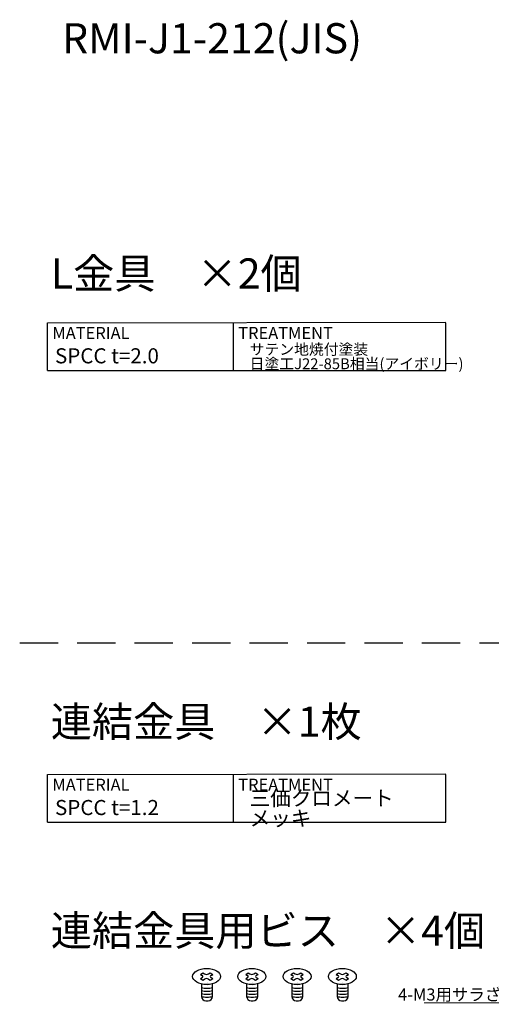
# Model space of a CAD drawing. Extents: x 521 to 1235, y -68 to 262.
# Drawn here: x 521 to 677, y -65 to 262 of the extents above; entities that cross this region are included whole.
import ezdxf
from ezdxf import colors
from ezdxf.entities.mleader import LeaderData, LeaderLine
from ezdxf.math import Vec2, Vec3

# ---------------------------------------------------------------- set-up
doc = ezdxf.new("R2010")
doc.units = 0
doc.linetypes.add('DASHED', pattern=[19.05, 12.7, -6.35])
doc.layers.get('0').update_dxf_attribs({"linetype": 'CONTINUOUS'})
for name, color, linetype in [('1', 7, 'CONTINUOUS'), ('１台のラックイヤー', 7, 'CONTINUOUS'), ('２台のラックイヤー', 7, 'CONTINUOUS')]:
    doc.layers.add(name, color=color, linetype=linetype)
doc.styles.add('SIMPLEX', font='simplex.shx', dxfattribs={"width": 0.8, "height": 4, "bigfont": 'bigfont.shx'})

# ---------------------------------------------------------------- blocks, each defined once
blk = doc.blocks.new('_OPEN30')
at = {"color": 0, "linetype": 'ByBlock'}
for p, q in [((-1, 0.267949), (0, 0)), ((0, 0), (-1, -0.267949)), ((0, 0), (-1, 0))]:
    blk.add_line(p, q, dxfattribs=at)
blk = doc.blocks.new('block 248')
at = {"layer": '２台のラックイヤー', "color": 29, "lineweight": 13}
for points in [[(97.36, 115.77), (97.36, 115.77)], [(97.384, 116.161), (97.384, 116.161)], [(97.384, 115.966), (97.384, 115.966)]]:
    blk.add_lwpolyline(points, dxfattribs=at)

msp = doc.modelspace()

# ---------------------------------------------------------------- linework, layer by layer
at = {"layer": '1', "color": 20, "linetype": 'Continuous'}
for p, q in [((529.762, 161.188), (661.762, 161.397)), ((529.762, 145.397), (529.762, 161.188)), ((591.362, 145.397), (591.362, 161.188)), ((661.762, 145.397), (661.762, 161.188)), ((529.762, 145.397), (661.762, 145.397)), ((529.762, 11.398), (661.762, 11.607)), ((529.762, -4.393), (529.762, 11.398)), ((591.362, -4.393), (591.362, 11.398)), ((661.762, -4.393), (661.762, 11.398)), ((529.762, -4.393), (661.762, -4.393))]:
    msp.add_line(p, q, dxfattribs=at)
at = {"layer": '1', "color": 7, "linetype": 'DASHED'}
msp.add_line((520.526, 55.021), (1235.425, 55.021), dxfattribs=at)
at = {"layer": '１台のラックイヤー', "color": 3}
for points in [[(580.443, -54.878), (581.261, -54.404)], [(580.443, -54.878), (581.016, -55.208)], [(581.261, -54.404), (581.835, -54.735)], [(583.142, -54.735), (583.716, -54.404)], [(583.716, -54.404), (584.532, -54.878)], [(583.959, -55.208), (584.532, -54.878)], [(595.443, -54.878), (596.261, -54.404)], [(595.443, -54.878), (596.016, -55.208)], [(596.261, -54.404), (596.835, -54.735)], [(598.142, -54.735), (598.716, -54.404)], [(598.716, -54.404), (599.532, -54.878)], [(598.959, -55.208), (599.532, -54.878)], [(610.443, -54.878), (611.261, -54.404)], [(610.443, -54.878), (611.016, -55.208)], [(611.261, -54.404), (611.835, -54.735)], [(613.142, -54.735), (613.716, -54.404)], [(613.716, -54.404), (614.532, -54.878)], [(613.959, -55.208), (614.532, -54.878)], [(625.443, -54.878), (626.261, -54.404)], [(625.443, -54.878), (626.016, -55.208)], [(626.261, -54.404), (626.835, -54.735)], [(628.142, -54.735), (628.716, -54.404)], [(628.716, -54.404), (629.532, -54.878)], [(628.959, -55.208), (629.532, -54.878)], [(580.443, -56.294), (581.016, -55.963)], [(580.443, -56.294), (581.261, -56.764)], [(581.261, -56.764), (581.835, -56.433)], [(583.142, -56.433), (583.716, -56.764)], [(583.716, -56.764), (584.532, -56.294)], [(583.959, -55.963), (584.532, -56.294)], [(595.443, -56.294), (596.016, -55.963)], [(595.443, -56.294), (596.261, -56.764)], [(596.261, -56.764), (596.835, -56.433)], [(598.142, -56.433), (598.716, -56.764)], [(598.716, -56.764), (599.532, -56.294)], [(598.959, -55.963), (599.532, -56.294)], [(610.443, -56.294), (611.016, -55.963)], [(610.443, -56.294), (611.261, -56.764)], [(611.261, -56.764), (611.835, -56.433)], [(613.142, -56.433), (613.716, -56.764)], [(613.716, -56.764), (614.532, -56.294)], [(613.959, -55.963), (614.532, -56.294)], [(625.443, -56.294), (626.016, -55.963)], [(625.443, -56.294), (626.261, -56.764)], [(626.261, -56.764), (626.835, -56.433)], [(628.142, -56.433), (628.716, -56.764)], [(628.716, -56.764), (629.532, -56.294)], [(628.959, -55.963), (629.532, -56.294)]]:
    msp.add_lwpolyline(points, dxfattribs=at)
for points, knots in [([(582.489, -58.252), (585.042, -58.252), (587.112, -57.058), (587.112, -55.586), (587.112, -54.113), (585.042, -52.916), (582.489, -52.916), (579.934, -52.916), (577.862, -54.113), (577.862, -55.586), (577.862, -57.058), (579.934, -58.252), (582.489, -58.252)], [0, 0, 0, 0, 1, 1, 1, 2, 2, 2, 3, 3, 3, 4, 4, 4, 4]), ([(597.489, -58.252), (600.042, -58.252), (602.112, -57.058), (602.112, -55.586), (602.112, -54.113), (600.042, -52.916), (597.489, -52.916), (594.934, -52.916), (592.862, -54.113), (592.862, -55.586), (592.862, -57.058), (594.934, -58.252), (597.489, -58.252)], [0, 0, 0, 0, 1, 1, 1, 2, 2, 2, 3, 3, 3, 4, 4, 4, 4]), ([(612.489, -58.252), (615.042, -58.252), (617.112, -57.058), (617.112, -55.586), (617.112, -54.113), (615.042, -52.916), (612.489, -52.916), (609.934, -52.916), (607.862, -54.113), (607.862, -55.586), (607.862, -57.058), (609.934, -58.252), (612.489, -58.252)], [0, 0, 0, 0, 1, 1, 1, 2, 2, 2, 3, 3, 3, 4, 4, 4, 4]), ([(627.489, -58.252), (630.042, -58.252), (632.112, -57.058), (632.112, -55.586), (632.112, -54.113), (630.042, -52.916), (627.489, -52.916), (624.934, -52.916), (622.862, -54.113), (622.862, -55.586), (622.862, -57.058), (624.934, -58.252), (627.489, -58.252)], [0, 0, 0, 0, 1, 1, 1, 2, 2, 2, 3, 3, 3, 4, 4, 4, 4]), ([(580.767, -59.28), (581.328, -59.42), (581.945, -59.497), (582.596, -59.497), (583.245, -59.497), (583.862, -59.42), (584.424, -59.28)], [0, 0, 0, 0, 1, 1, 1, 2, 2, 2, 2]), ([(580.767, -60.257), (581.328, -60.396), (581.945, -60.474), (582.596, -60.474), (583.245, -60.474), (583.862, -60.396), (584.424, -60.257)], [0, 0, 0, 0, 1, 1, 1, 2, 2, 2, 2]), ([(580.767, -61.234), (581.328, -61.373), (581.945, -61.451), (582.596, -61.451), (583.245, -61.451), (583.862, -61.373), (584.424, -61.234)], [0, 0, 0, 0, 1, 1, 1, 2, 2, 2, 2]), ([(595.767, -59.28), (596.328, -59.42), (596.945, -59.497), (597.596, -59.497), (598.245, -59.497), (598.862, -59.42), (599.424, -59.28)], [0, 0, 0, 0, 1, 1, 1, 2, 2, 2, 2]), ([(595.767, -60.257), (596.328, -60.396), (596.945, -60.474), (597.596, -60.474), (598.245, -60.474), (598.862, -60.396), (599.424, -60.257)], [0, 0, 0, 0, 1, 1, 1, 2, 2, 2, 2]), ([(595.767, -61.234), (596.328, -61.373), (596.945, -61.451), (597.596, -61.451), (598.245, -61.451), (598.862, -61.373), (599.424, -61.234)], [0, 0, 0, 0, 1, 1, 1, 2, 2, 2, 2]), ([(610.767, -59.28), (611.328, -59.42), (611.945, -59.497), (612.596, -59.497), (613.245, -59.497), (613.862, -59.42), (614.424, -59.28)], [0, 0, 0, 0, 1, 1, 1, 2, 2, 2, 2]), ([(610.767, -60.257), (611.328, -60.396), (611.945, -60.474), (612.596, -60.474), (613.245, -60.474), (613.862, -60.396), (614.424, -60.257)], [0, 0, 0, 0, 1, 1, 1, 2, 2, 2, 2]), ([(610.767, -61.234), (611.328, -61.373), (611.945, -61.451), (612.596, -61.451), (613.245, -61.451), (613.862, -61.373), (614.424, -61.234)], [0, 0, 0, 0, 1, 1, 1, 2, 2, 2, 2]), ([(625.767, -59.28), (626.328, -59.42), (626.945, -59.497), (627.596, -59.497), (628.245, -59.497), (628.862, -59.42), (629.424, -59.28)], [0, 0, 0, 0, 1, 1, 1, 2, 2, 2, 2]), ([(625.767, -60.257), (626.328, -60.396), (626.945, -60.474), (627.596, -60.474), (628.245, -60.474), (628.862, -60.396), (629.424, -60.257)], [0, 0, 0, 0, 1, 1, 1, 2, 2, 2, 2]), ([(625.767, -61.234), (626.328, -61.373), (626.945, -61.451), (627.596, -61.451), (628.245, -61.451), (628.862, -61.373), (629.424, -61.234)], [0, 0, 0, 0, 1, 1, 1, 2, 2, 2, 2]), ([(580.767, -62.21), (581.328, -62.35), (581.945, -62.427), (582.596, -62.427), (583.245, -62.427), (583.862, -62.35), (584.424, -62.21)], [0, 0, 0, 0, 1, 1, 1, 2, 2, 2, 2]), ([(595.767, -62.21), (596.328, -62.35), (596.945, -62.427), (597.596, -62.427), (598.245, -62.427), (598.862, -62.35), (599.424, -62.21)], [0, 0, 0, 0, 1, 1, 1, 2, 2, 2, 2]), ([(610.767, -62.21), (611.328, -62.35), (611.945, -62.427), (612.596, -62.427), (613.245, -62.427), (613.862, -62.35), (614.424, -62.21)], [0, 0, 0, 0, 1, 1, 1, 2, 2, 2, 2]), ([(625.767, -62.21), (626.328, -62.35), (626.945, -62.427), (627.596, -62.427), (628.245, -62.427), (628.862, -62.35), (629.424, -62.21)], [0, 0, 0, 0, 1, 1, 1, 2, 2, 2, 2])]:
    msp.add_open_spline(points, degree=3, knots=knots, dxfattribs=at)
for points in [[(581.016, -55.963), (581.378, -55.754), (581.378, -55.415), (581.016, -55.208)], [(581.835, -54.735), (582.195, -54.945), (582.781, -54.945), (583.142, -54.735)], [(583.959, -55.208), (583.598, -55.415), (583.598, -55.754), (583.959, -55.963)], [(596.016, -55.963), (596.378, -55.754), (596.378, -55.415), (596.016, -55.208)], [(596.835, -54.735), (597.195, -54.945), (597.781, -54.945), (598.142, -54.735)], [(598.959, -55.208), (598.598, -55.415), (598.598, -55.754), (598.959, -55.963)], [(611.016, -55.963), (611.378, -55.754), (611.378, -55.415), (611.016, -55.208)], [(611.835, -54.735), (612.195, -54.945), (612.781, -54.945), (613.142, -54.735)], [(613.959, -55.208), (613.598, -55.415), (613.598, -55.754), (613.959, -55.963)], [(626.016, -55.963), (626.378, -55.754), (626.378, -55.415), (626.016, -55.208)], [(626.835, -54.735), (627.195, -54.945), (627.781, -54.945), (628.142, -54.735)], [(628.959, -55.208), (628.598, -55.415), (628.598, -55.754), (628.959, -55.963)], [(580.767, -58.061), (580.767, -59.724), (580.767, -62.174), (580.767, -62.174)], [(583.142, -56.433), (582.781, -56.223), (582.195, -56.223), (581.835, -56.433)], [(584.424, -62.174), (584.424, -62.174), (584.424, -59.687), (584.424, -58.008)], [(595.767, -58.061), (595.767, -59.724), (595.767, -62.174), (595.767, -62.174)], [(598.142, -56.433), (597.781, -56.223), (597.195, -56.223), (596.835, -56.433)], [(599.424, -62.174), (599.424, -62.174), (599.424, -59.687), (599.424, -58.008)], [(610.767, -58.061), (610.767, -59.724), (610.767, -62.174), (610.767, -62.174)], [(613.142, -56.433), (612.781, -56.223), (612.195, -56.223), (611.835, -56.433)], [(614.424, -62.174), (614.424, -62.174), (614.424, -59.687), (614.424, -58.008)], [(625.767, -58.061), (625.767, -59.724), (625.767, -62.174), (625.767, -62.174)], [(628.142, -56.433), (627.781, -56.223), (627.195, -56.223), (626.835, -56.433)], [(629.424, -62.174), (629.424, -62.174), (629.424, -59.687), (629.424, -58.008)], [(580.767, -62.174), (580.767, -62.991), (581.423, -63.652), (582.233, -63.652)], [(582.233, -63.652), (582.233, -63.652), (582.957, -63.652), (582.957, -63.652)], [(582.957, -63.652), (583.767, -63.652), (584.424, -62.991), (584.424, -62.174)], [(595.767, -62.174), (595.767, -62.991), (596.423, -63.652), (597.233, -63.652)], [(597.233, -63.652), (597.233, -63.652), (597.957, -63.652), (597.957, -63.652)], [(597.957, -63.652), (598.767, -63.652), (599.424, -62.991), (599.424, -62.174)], [(610.767, -62.174), (610.767, -62.991), (611.423, -63.652), (612.233, -63.652)], [(612.233, -63.652), (612.233, -63.652), (612.957, -63.652), (612.957, -63.652)], [(612.957, -63.652), (613.767, -63.652), (614.424, -62.991), (614.424, -62.174)], [(625.767, -62.174), (625.767, -62.991), (626.423, -63.652), (627.233, -63.652)], [(627.233, -63.652), (627.233, -63.652), (627.957, -63.652), (627.957, -63.652)], [(627.957, -63.652), (628.767, -63.652), (629.424, -62.991), (629.424, -62.174)]]:
    msp.add_open_spline(points, degree=3, dxfattribs=at)

# ---------------------------------------------------------------- block references
at = {"layer": '１台のラックイヤー', "color": 3, "xscale": 5, "yscale": 5, "zscale": 5}
for p in [(95.735, -638.334), (110.735, -638.334), (125.735, -638.334), (140.735, -638.334)]:
    msp.add_blockref('block 248', p, dxfattribs=at)

# ---------------------------------------------------------------- texts
at = {"layer": '1', "color": 4, "linetype": 'Continuous', "style": 'SIMPLEX'}
for s, width, insert, char_height, attachment_point in [('L金具\u3000×2個', 74.69187, (530.837, 182.538), 10, 1), ('SPCC t=2.0', 56.8944, (532.232, 150.239), 5, 4), ('連結金具\u3000×1枚', 74.69187, (530.837, 33.916), 10, 1), ('SPCC t=1.2', 57.43175, (532.232, 0.449), 5, 4), ('連結金具用ビス\u3000×4個', 125.88484, (530.837, -35.371), 10, 1)]:
    msp.add_mtext_dynamic_manual_height_columns(s, width=width, gutter_width=20, heights=[0], dxfattribs=dict(at, insert=insert, char_height=char_height, attachment_point=attachment_point))
at = {"layer": '1', "color": 20, "linetype": 'Continuous', "char_height": 4, "attachment_point": 1, "style": 'SIMPLEX'}
for s, insert in [('\\A1;MATERIAL', (531.362, 159.797)), ('\\A1;TREATMENT', (592.962, 159.797)), ('\\A1;MATERIAL', (531.362, 10.007)), ('\\A1;TREATMENT', (592.962, 10.007))]:
    msp.add_mtext(s, dxfattribs=dict(at, insert=insert))
at = {"layer": '1', "color": 4, "linetype": 'Continuous', "attachment_point": 4, "line_spacing_factor": 0.8, "style": 'SIMPLEX'}
for s, width, insert, char_height in [('サテン地焼付塗装\\P日塗工J22-85B相当(アイボリー) ', 65.51215, (596.769, 150.002), 3.6), ('三価クロメート メッキ', 62.83596, (596.769, 0.212), 5)]:
    msp.add_mtext_dynamic_manual_height_columns(s, width=width, gutter_width=20, heights=[0], dxfattribs=dict(at, insert=insert, char_height=char_height))
at = {"layer": '１台のラックイヤー', "color": 4, "insert": (534.566, 260.54), "char_height": 10, "attachment_point": 1, "style": 'SIMPLEX'}
msp.add_mtext_dynamic_manual_height_columns('RMI-J1-212(JIS)', width=117.84793, gutter_width=30, heights=[0], dxfattribs=at)

# ---------------------------------------------------------------- leaders
at = {"layer": '1', "color": 6, "linetype": 'Continuous'}
ml = msp.add_multileader_mtext('Standard', dxfattribs=at)
ml.set_content('4-M3用サラざぐり', color=6, style='SIMPLEX')
ml.set_leader_properties(color=7, linetype='CONTINUOUS', lineweight=13)
ml.set_arrow_properties(name='OPEN30')
ml.build(insert=Vec2(0, 0))
ml.multileader.update_dxf_attribs({"text_left_attachment_type": 6, "text_right_attachment_type": 6, "dogleg_length": 1})
ctx = ml.context
ctx.base_point, ctx.plane_origin = Vec3(653.851, -64.358), Vec3(705.85, -52.341)
ctx.left_attachment, ctx.right_attachment, ctx.text_align_type = 6, 6, 2
notes = []
notes.append((ctx, [(0, (1, 1, 0), (694.112, -64.358), (-1, 0), 1, [(0, [(703.708, -51.515)], 0, [])])]))
ctx.mtext.insert, ctx.mtext.alignment, ctx.mtext.flow_direction = Vec3(691.112, -59.558), 3, 5
for ctx, leaders in notes:
    for number, flags, end, landing, length, lines in leaders:
        leader = LeaderData()
        leader.index, (leader.has_last_leader_line, leader.has_dogleg_vector, leader.attachment_direction) = number, flags
        leader.last_leader_point, leader.dogleg_vector, leader.dogleg_length = Vec3(end), Vec3(landing), length
        for number, points, colour, breaks in lines:
            line = LeaderLine()
            line.index, line.vertices, line.color, line.breaks = number, Vec3.list(points), colors.encode_raw_color(colour), breaks
            leader.lines.append(line)
        ctx.leaders.append(leader)

doc.saveas('drawing.dxf')
